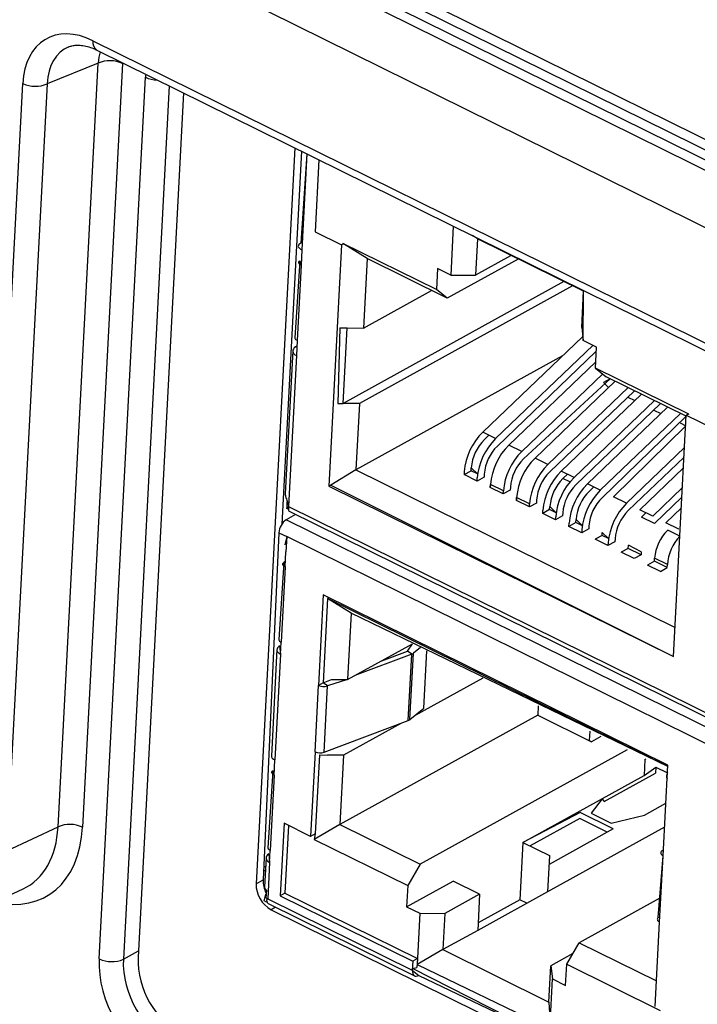
# Model space of a CAD drawing. Units: millimetres. Extents: x 17 to 584, y 10 to 410.
# Drawn here: x 479 to 483, y 226 to 231 of the extents above; entities that cross this region are included whole.
import ezdxf

# ---------------------------------------------------------------- set-up
doc = ezdxf.new("R2010")
doc.units = ezdxf.units.MM
doc.linetypes.add('SLD-Solid', pattern=[0])

msp = doc.modelspace()

# ---------------------------------------------------------------- linework, layer by layer
at = {"color": 7, "linetype": 'SLD-Solid', "lineweight": 25}
for p, q in [((472.2889, 236.0174), (535.5129, 204.7917)), ((471.3656, 235.9748), (535.8953, 204.1042)), ((535.4636, 204.6978), (472.1641, 235.9608)), ((535.4849, 204.7441), (472.2608, 235.9699)), ((472.0997, 235.9372), (535.3992, 204.6741)), ((479.5774, 231.263), (535.8617, 203.4647)), ((479.5991, 231.2097), (535.8833, 203.4115)), ((479.6074, 231.1353), (479.3192, 231.0185)), ((479.3802, 226.8112), (479.6074, 231.1353)), ((479.746, 231.1334), (479.5188, 226.8093)), ((479.6129, 226.0641), (479.8752, 231.0555)), ((478.9523, 226.6773), (479.1805, 231.0204)), ((479.3192, 231.0185), (479.0909, 226.6754)), ((480.0903, 230.9671), (479.8331, 226.0726)), ((480.7208, 230.6557), (480.5019, 226.4892)), ((480.7583, 230.6372), (480.6473, 228.5255)), ((480.7898, 230.6216), (480.7555, 230.1168)), ((480.7898, 230.6216), (480.7613, 230.0778)), ((480.8574, 230.5883), (480.836, 230.1811)), ((481.6185, 230.2123), (481.604, 229.9361)), ((480.836, 230.1811), (480.9861, 230.107)), ((480.836, 230.1811), (480.836, 230.1811)), ((481.7558, 230.1405), (481.7263, 230.1591)), ((480.7555, 230.1168), (480.7555, 230.1168)), ((480.9861, 230.107), (480.9143, 228.7399)), ((480.9968, 230.1129), (480.9861, 230.107)), ((481.5227, 229.8536), (480.9934, 230.115)), ((480.9934, 230.115), (480.9968, 230.1129)), ((480.9968, 230.1129), (480.9934, 230.115)), ((481.1299, 230.0288), (480.9968, 230.1129)), ((481.7558, 230.1405), (481.745, 229.9355)), ((482.3563, 229.8439), (481.7558, 230.1405)), ((480.7613, 230.0778), (480.7568, 229.9924)), ((481.9427, 230.0447), (481.745, 229.9355)), ((481.9427, 230.0447), (481.9427, 230.0447)), ((480.7488, 230.0165), (480.7206, 229.5802)), ((480.7568, 229.9924), (480.7343, 229.5651)), ((480.7488, 230.0165), (480.7488, 230.0165)), ((481.1299, 230.0288), (481.1093, 229.6358)), ((481.5841, 229.8046), (481.1299, 230.0288)), ((481.9863, 230.0267), (481.5841, 229.8046)), ((481.5289, 229.9732), (481.5227, 229.8536)), ((481.604, 229.9361), (481.5289, 229.9732)), ((481.604, 229.9361), (481.745, 229.9355)), ((482.2447, 229.899), (480.9952, 229.209)), ((482.2935, 229.8749), (481.0868, 229.2086)), ((481.1093, 229.6358), (481.4948, 229.8487)), ((481.5841, 229.8046), (481.5227, 229.8536)), ((482.3455, 229.6389), (482.3563, 229.8439)), ((482.3547, 229.5654), (482.3563, 229.8439)), ((482.3563, 229.8439), (482.3563, 229.8439)), ((480.9754, 229.6365), (480.9645, 229.2092)), ((480.9754, 229.6365), (481.0176, 229.6362)), ((480.9952, 229.209), (481.0176, 229.6362)), ((481.0176, 229.6362), (481.1093, 229.6358)), ((482.3518, 229.5888), (481.7848, 229.0459)), ((482.3455, 229.6389), (482.3547, 229.5654)), ((482.3518, 229.5888), (482.3483, 229.5855)), ((480.7246, 229.5289), (480.7327, 229.5344)), ((480.7343, 229.5651), (480.7298, 229.4797)), ((481.858, 229.0098), (482.4098, 229.5382)), ((482.4297, 229.5283), (482.3547, 229.5654)), ((480.7096, 229.5065), (480.667, 228.6966)), ((480.7298, 229.4797), (480.6849, 228.6253)), ((482.2364, 229.4784), (481.0671, 228.8326)), ((482.4238, 229.5003), (481.8678, 228.9679)), ((482.4235, 229.4087), (482.4297, 229.5283)), ((482.4238, 229.5003), (482.4282, 229.4982)), ((482.4253, 229.4441), (481.933, 228.9727)), ((482.0062, 228.9365), (482.4648, 229.3757)), ((482.9527, 229.1473), (482.4235, 229.4087)), ((482.4235, 229.4087), (482.4849, 229.3597)), ((482.5067, 229.3489), (482.016, 228.8947)), ((482.5357, 229.3346), (482.0813, 228.8995)), ((482.5067, 229.3489), (482.4681, 229.3276)), ((482.4681, 229.3276), (482.4978, 229.2983)), ((482.9375, 229.1361), (482.4849, 229.3597)), ((482.1545, 228.8633), (482.6089, 229.2984)), ((482.6442, 229.281), (482.1643, 228.8214)), ((482.6839, 229.2613), (482.2296, 228.8262)), ((480.9645, 229.2092), (480.9952, 229.209)), ((481.0868, 229.2086), (480.9952, 229.209)), ((481.0868, 229.2086), (481.0671, 228.8326)), ((482.3027, 228.7901), (482.7571, 229.2252)), ((482.7924, 229.2078), (482.3126, 228.7482)), ((482.6063, 229.2447), (482.646, 229.2251)), ((482.8322, 229.1881), (482.3778, 228.753)), ((482.451, 228.7169), (482.9054, 229.152)), ((482.7546, 229.1715), (482.7943, 229.1518)), ((482.866, 227.776), (482.9378, 229.1431)), ((482.9527, 229.1473), (482.9378, 229.1431)), ((482.9378, 229.1431), (483.088, 229.0689)), ((482.9375, 229.1361), (482.4608, 228.675)), ((482.9028, 229.0982), (482.9347, 229.0825)), ((481.858, 229.0098), (481.7848, 229.0459)), ((482.9347, 229.0825), (482.5261, 228.6798)), ((481.7946, 229.004), (481.8201, 229.0285)), ((482.0062, 228.9365), (481.933, 228.9727)), ((482.5993, 228.6436), (482.9281, 228.9586)), ((482.1545, 228.8633), (482.0813, 228.8995)), ((482.9253, 228.9046), (482.6091, 228.6018)), ((481.0671, 228.8326), (480.9254, 228.746)), ((481.0671, 228.8326), (482.8746, 227.9399)), ((481.6798, 228.8059), (481.7194, 228.8277)), ((481.6807, 228.8229), (481.6798, 228.8059)), ((481.7194, 228.8277), (481.7203, 228.8448)), ((481.7561, 228.8095), (481.7194, 228.8277)), ((481.7561, 228.8095), (481.7203, 228.8448)), ((481.7934, 228.8086), (481.7925, 228.7915)), ((482.3027, 228.7901), (482.2296, 228.8262)), ((482.2394, 228.7844), (482.2649, 228.8088)), ((482.9221, 228.8439), (482.6743, 228.6066)), ((481.753, 228.7697), (481.6798, 228.8059)), ((481.7925, 228.7915), (481.753, 228.7697)), ((481.753, 228.7697), (481.7539, 228.7868)), ((482.451, 228.7169), (482.3778, 228.753)), ((480.9254, 228.746), (480.9143, 228.7399)), ((480.9143, 228.7399), (482.866, 227.776)), ((480.9254, 228.746), (482.866, 227.776)), ((481.829, 228.7497), (481.8281, 228.7326)), ((481.8281, 228.7326), (481.829, 228.7497)), ((481.9012, 228.6965), (481.8281, 228.7326)), ((481.9021, 228.7136), (481.829, 228.7497)), ((481.9408, 228.7183), (481.9012, 228.6965)), ((481.9012, 228.6965), (481.9021, 228.7136)), ((481.9417, 228.7354), (481.9408, 228.7183)), ((482.3876, 228.7112), (482.4131, 228.7356)), ((482.7475, 228.5704), (482.9162, 228.732)), ((480.6767, 228.6181), (480.6785, 228.6523)), ((481.9772, 228.6765), (481.9763, 228.6594)), ((481.9763, 228.6594), (481.9772, 228.6765)), ((482.0495, 228.6233), (481.9763, 228.6594)), ((482.0504, 228.6404), (481.9772, 228.6765)), ((482.0891, 228.6451), (482.0495, 228.6233)), ((482.0495, 228.6233), (482.0504, 228.6404)), ((482.0899, 228.6622), (482.0891, 228.6451)), ((482.5993, 228.6436), (482.5261, 228.6798)), ((482.9134, 228.678), (482.7573, 228.5286)), ((480.6739, 228.6167), (480.6767, 228.6181)), ((480.6825, 228.611), (480.6739, 228.6167)), ((480.6767, 228.6181), (480.6849, 228.6253)), ((480.6849, 228.6253), (490.1657, 223.9428)), ((480.6888, 228.598), (490.1879, 223.9063)), ((482.1641, 228.608), (482.1246, 228.5862)), ((482.1246, 228.5862), (482.1255, 228.6033)), ((482.1978, 228.55), (482.1246, 228.5862)), ((482.1641, 228.608), (482.165, 228.6251)), ((482.2009, 228.5899), (482.1641, 228.608)), ((482.2009, 228.5899), (482.165, 228.6251)), ((482.2382, 228.589), (482.2373, 228.5719)), ((482.7475, 228.5704), (482.6743, 228.6066)), ((482.6841, 228.5647), (482.7096, 228.5891)), ((482.9102, 228.6173), (482.8226, 228.5334)), ((480.7257, 228.5796), (480.6724, 228.5501)), ((490.2448, 223.8224), (480.6724, 228.5501)), ((482.2373, 228.5719), (482.1978, 228.55)), ((482.1978, 228.55), (482.1987, 228.5671)), ((482.3124, 228.5348), (482.2728, 228.513)), ((482.2728, 228.513), (482.2737, 228.5301)), ((482.3124, 228.5348), (482.3133, 228.5519)), ((482.3491, 228.5167), (482.3124, 228.5348)), ((482.3491, 228.5167), (482.3133, 228.5519)), ((482.7573, 228.5286), (482.6841, 228.5647)), ((482.8958, 228.4972), (482.8226, 228.5334)), ((480.6302, 228.477), (480.5414, 226.511)), ((480.6302, 228.477), (480.6752, 228.4548)), ((482.346, 228.4768), (482.2728, 228.513)), ((482.3856, 228.4987), (482.346, 228.4768)), ((482.3469, 228.4939), (482.346, 228.4768)), ((482.3865, 228.5157), (482.3856, 228.4987)), ((482.4606, 228.4616), (482.4615, 228.4787)), ((482.4974, 228.4434), (482.4615, 228.4787)), ((482.9018, 228.4572), (482.8324, 228.4915)), ((482.8958, 228.4972), (482.8958, 228.4972)), ((480.6752, 228.4548), (480.665, 228.4085)), ((480.6752, 228.4548), (480.6707, 228.3693)), ((490.1575, 223.7715), (480.6752, 228.4548)), ((482.4606, 228.4616), (482.4211, 228.4397)), ((482.4943, 228.4036), (482.4211, 228.4397)), ((482.4974, 228.4434), (482.4606, 228.4616)), ((482.5338, 228.4254), (482.4943, 228.4036)), ((482.4952, 228.4207), (482.4943, 228.4036)), ((482.5347, 228.4425), (482.5338, 228.4254)), ((480.665, 228.4085), (480.665, 228.4085)), ((480.6662, 228.2839), (480.6707, 228.3693)), ((482.6089, 228.3884), (482.5693, 228.3665)), ((482.6425, 228.3304), (482.5693, 228.3665)), ((482.6089, 228.3884), (482.6098, 228.4055)), ((482.6821, 228.3522), (482.6089, 228.3884)), ((482.683, 228.3693), (482.6098, 228.4055)), ((482.683, 228.3693), (482.6821, 228.3522)), ((480.6583, 228.308), (480.6301, 227.8717)), ((480.6583, 228.308), (480.6678, 228.3142)), ((480.6678, 228.3142), (480.6583, 228.308)), ((482.6821, 228.3522), (482.6425, 228.3304)), ((482.7571, 228.3151), (482.7176, 228.2933)), ((482.7571, 228.3151), (482.758, 228.3322)), ((482.8303, 228.279), (482.7571, 228.3151)), ((482.8312, 228.2961), (482.758, 228.3322)), ((480.6662, 228.2839), (480.6438, 227.8567)), ((482.7908, 228.2572), (482.7176, 228.2933)), ((482.7908, 228.2572), (482.8303, 228.279)), ((482.8303, 228.279), (482.8312, 228.2961)), ((480.882, 228.1247), (480.855, 227.6121)), ((480.9065, 228.1051), (480.8814, 227.6266)), ((482.8337, 227.1608), (480.882, 228.1247)), ((482.8333, 227.1535), (480.9065, 228.1051)), ((481.0393, 228.0208), (480.9065, 228.1051)), ((481.0393, 228.0208), (481.0195, 227.6449)), ((482.8333, 227.1535), (481.0393, 228.0208)), ((480.6199, 227.8151), (480.5883, 227.2134)), ((480.6349, 227.8373), (480.6349, 227.8373)), ((480.6402, 227.7883), (480.6438, 227.8567)), ((481.0195, 227.6449), (481.3882, 227.8485)), ((481.213, 227.7517), (481.3585, 227.8066)), ((481.3585, 227.8066), (481.3882, 227.8485)), ((481.3835, 227.7895), (481.3585, 227.8066)), ((481.4322, 227.8268), (481.3926, 227.7946)), ((481.4523, 227.4833), (481.4694, 227.8084)), ((480.6402, 227.7883), (480.6087, 227.1902)), ((481.3835, 227.7895), (481.0611, 227.6679)), ((481.3637, 227.4135), (481.3835, 227.7895)), ((481.3729, 227.4186), (481.3926, 227.7946)), ((480.8814, 227.6266), (480.9279, 227.6453)), ((480.8814, 227.6266), (480.9279, 227.6453)), ((481.0195, 227.6449), (480.9064, 227.6095)), ((480.9279, 227.6453), (481.0195, 227.6449)), ((481.7848, 227.6527), (481.398, 227.4391)), ((480.8353, 227.2361), (480.855, 227.6121)), ((480.8814, 227.6266), (480.855, 227.6121)), ((480.8814, 227.6266), (480.8814, 227.6266)), ((480.9064, 227.6095), (480.8814, 227.6266)), ((480.8866, 227.2335), (480.9064, 227.6095)), ((481.3729, 227.4186), (481.4523, 227.4833)), ((482.0998, 227.4971), (482.097, 227.4434)), ((480.8866, 227.2335), (481.3637, 227.4135)), ((482.097, 227.4434), (480.9764, 226.8246)), ((482.097, 227.4434), (482.401, 227.2933)), ((481.3259, 227.3993), (480.9971, 227.2177)), ((482.3911, 227.3532), (482.3883, 227.3002)), ((482.4536, 227.3223), (482.401, 227.2933)), ((482.6037, 227.2482), (481.4306, 226.6003)), ((482.3883, 227.3002), (482.3883, 227.3002)), ((482.401, 227.2933), (482.3883, 227.3002)), ((480.6043, 227.1048), (480.6087, 227.1902)), ((480.8353, 227.2361), (480.8101, 226.7576)), ((480.8599, 227.2183), (480.8365, 226.7722)), ((480.8599, 227.2183), (480.9054, 227.2181)), ((480.9971, 227.2177), (480.9054, 227.2181)), ((480.9971, 227.2177), (480.9764, 226.8246)), ((482.7034, 227.1933), (482.6986, 227.1014)), ((482.7034, 227.1933), (482.7088, 227.1963)), ((482.6986, 227.1014), (482.7655, 227.149)), ((482.7655, 227.149), (482.7637, 227.1148)), ((482.7655, 227.149), (482.8313, 227.1165)), ((482.8067, 226.6481), (482.8337, 227.1608)), ((480.5963, 227.1289), (480.5681, 226.6926)), ((480.6043, 227.1048), (480.5818, 226.6775)), ((480.6054, 227.1257), (480.5963, 227.1289)), ((480.5963, 227.1289), (480.6054, 227.1257)), ((482.013, 226.7229), (482.6986, 227.1014)), ((482.4736, 226.9547), (482.7637, 227.1148)), ((482.4618, 226.9707), (482.3999, 226.8882)), ((482.4618, 226.9707), (482.4736, 226.9547)), ((482.7006, 226.8776), (482.8223, 226.9448)), ((482.336, 226.8922), (482.013, 226.7229)), ((482.3342, 226.858), (482.0534, 226.703)), ((482.4902, 226.781), (482.3342, 226.858)), ((482.5237, 226.7995), (482.336, 226.8922)), ((482.3999, 226.8882), (482.5125, 226.8326)), ((482.5125, 226.8326), (482.7006, 226.8776)), ((479.0909, 226.6754), (479.3802, 226.8112)), ((480.66, 226.8318), (480.6384, 226.4217)), ((480.8101, 226.7576), (480.66, 226.8318)), ((480.6849, 226.8195), (480.6648, 226.4362)), ((480.9764, 226.8246), (480.8309, 226.7399)), ((480.9764, 226.8246), (481.4306, 226.6003)), ((482.8152, 226.8097), (482.1524, 226.4437)), ((480.8365, 226.7722), (480.8101, 226.7576)), ((480.8365, 226.7722), (480.8309, 226.7399)), ((482.5237, 226.7995), (482.1605, 226.599)), ((480.8309, 226.7399), (481.3602, 226.4785)), ((482.013, 226.7229), (481.996, 226.3982)), ((482.013, 226.7229), (482.1632, 226.6487)), ((480.5579, 226.636), (480.5493, 226.4718)), ((480.573, 226.6582), (480.573, 226.6582)), ((480.5782, 226.6092), (480.5818, 226.6775)), ((482.1632, 226.6487), (482.1524, 226.4437)), ((482.7792, 226.2988), (482.8067, 226.6481)), ((482.787, 226.2722), (482.8067, 226.6481)), ((482.799, 226.6748), (482.8085, 226.6826)), ((480.5782, 226.6092), (480.5674, 226.4041)), ((481.4306, 226.6003), (481.3602, 226.4785)), ((480.5019, 226.4892), (480.5414, 226.511)), ((481.3539, 226.3589), (481.6175, 226.5045)), ((481.3602, 226.4785), (481.3539, 226.3589)), ((481.7677, 226.4303), (481.6175, 226.5045)), ((478.8898, 226.3234), (479.1824, 226.4599)), ((480.5469, 226.3927), (480.5569, 226.4297)), ((480.5585, 226.4289), (480.5569, 226.4297)), ((480.5569, 226.4297), (480.5585, 226.4289)), ((480.5598, 226.453), (480.5575, 226.4103)), ((480.5575, 226.4103), (480.5674, 226.4041)), ((480.6648, 226.4362), (480.6384, 226.4217)), ((480.6384, 226.4217), (481.3891, 226.0509)), ((480.6648, 226.4362), (481.4155, 226.0655)), ((481.7677, 226.4303), (481.5699, 226.3211)), ((482.1524, 226.4437), (481.7569, 226.2253)), ((481.7677, 226.4303), (481.7569, 226.2253)), ((480.5608, 226.3858), (480.5469, 226.3927)), ((480.5674, 226.4041), (480.5605, 226.3955)), ((480.5605, 226.3955), (480.5647, 226.3991)), ((480.5608, 226.3858), (480.5608, 226.3858)), ((480.5608, 226.3858), (480.5608, 226.3858)), ((480.5647, 226.3991), (480.566, 226.405)), ((480.5674, 226.4041), (481.3864, 225.9996)), ((480.5729, 226.3759), (481.3994, 225.9677)), ((481.3539, 226.3589), (481.4289, 226.3218)), ((481.996, 226.3982), (481.7591, 226.2674)), ((482.0351, 226.3789), (481.996, 226.3982)), ((482.7848, 226.4059), (482.3313, 226.1554)), ((480.5866, 226.3422), (490.165, 221.6115)), ((481.4289, 226.3218), (481.4137, 226.0313)), ((481.4289, 226.3218), (481.5699, 226.3211)), ((481.5699, 226.3211), (481.5591, 226.1161)), ((482.7882, 226.2956), (482.7792, 226.2988)), ((482.7882, 226.2956), (482.7792, 226.2988)), ((482.7618, 225.7937), (482.787, 226.2722)), ((481.7569, 226.2253), (481.5591, 226.1161)), ((482.2609, 226.0336), (482.3313, 226.1554)), ((482.3313, 226.1554), (482.7695, 225.9391)), ((481.5591, 226.1161), (481.4137, 226.0313)), ((481.5591, 226.1161), (482.1597, 225.8195)), ((482.2957, 226.0937), (482.1704, 226.0245)), ((481.3891, 226.0509), (481.3864, 225.9996)), ((481.4155, 226.0655), (481.3891, 226.0509)), ((481.4155, 226.0655), (481.4128, 226.0142)), ((481.4137, 226.0313), (482.1398, 225.6802)), ((482.1597, 225.8195), (482.1704, 226.0245)), ((482.1704, 226.0245), (482.1796, 225.9511)), ((482.2547, 225.914), (482.2609, 226.0336)), ((482.2609, 226.0336), (482.7902, 225.7722)), ((482.1371, 225.6289), (481.3869, 226.0094)), ((481.4233, 225.9702), (482.1371, 225.6289)), ((482.1661, 225.6947), (482.1796, 225.9511)), ((482.1796, 225.9511), (482.2547, 225.914)), ((482.1597, 225.8195), (482.1661, 225.6947))]:
    msp.add_line(p, q, dxfattribs=at)
at = {"color": 8, "linetype": 'SLD-Solid', "lineweight": 25}
for p, q in [((480.0102, 231.0067), (479.7504, 226.0616)), ((480.7488, 230.0165), (480.7568, 229.9924)), ((482.2792, 228.7647), (482.2394, 228.7844)), ((480.6767, 228.6181), (480.6825, 228.611)), ((480.6583, 228.308), (480.6662, 228.2839)), ((480.6349, 227.8373), (480.6402, 227.7883)), ((480.573, 226.6582), (480.5782, 226.6092)), ((482.799, 226.6748), (482.799, 226.6748)), ((480.554, 226.5614), (480.5443, 226.5653)), ((480.6123, 226.3564), (480.5866, 226.3422)), ((479.7504, 226.0616), (479.835, 226.1086)), ((481.3864, 225.9996), (481.4233, 225.9702)), ((481.3869, 226.0094), (481.4128, 226.0142))]:
    msp.add_line(p, q, dxfattribs=at)
at = {"color": 7, "linetype": 'SLD-Solid', "lineweight": 25, "flags": 128}
for points in [[(482.799, 226.6748), (482.7959, 226.6716), (482.7939, 226.6683), (482.7931, 226.6647), (482.7936, 226.6611), (482.7953, 226.6575), (482.7981, 226.6541), (482.8019, 226.6509), (482.8067, 226.6481)], [(482.7792, 226.2988), (482.7761, 226.2957), (482.7742, 226.2923), (482.7734, 226.2887), (482.7738, 226.2851), (482.7755, 226.2815), (482.7783, 226.2781), (482.7822, 226.275), (482.787, 226.2722)], [(481.3864, 225.9996), (481.3866, 225.9901), (481.3884, 225.9817), (481.3916, 225.9748), (481.3961, 225.9698), (481.4017, 225.9667), (481.4083, 225.9658), (481.4156, 225.9669), (481.4233, 225.9702)]]:
    msp.add_lwpolyline(points, dxfattribs=at)
at = {"color": 8, "linetype": 'SLD-Solid', "lineweight": 25, "flags": 128}
msp.add_lwpolyline([(480.5553, 226.5852), (480.5489, 226.5858), (480.5454, 226.5862)], dxfattribs=at)
at = {"color": 8, "linetype": 'SLD-Solid', "lineweight": 25}
for centre, radius, start, end in [((479.6305, 231.2535), 0.0539, 169.8665, 234.3463), ((479.9456, 231.2075), 0.1675, 245.1615, 269.0248)]:
    msp.add_arc(centre, radius, start, end, dxfattribs=at)
at = {"color": 7, "linetype": 'SLD-Solid', "lineweight": 25}
for centre, radius, start, end in [((479.6746, 230.9801), 0.1692, 65.0154, 113.3963), ((479.252, 231.1737), 0.1692, 245.0154, 293.3963), ((482.0333, 228.7941), 0.3538, 134.624, 175.3261), ((481.9721, 228.8242), 0.2527, 134.624, 175.3261), ((482.1065, 228.758), 0.3538, 134.624, 175.3261), ((482.0453, 228.788), 0.2527, 134.624, 175.3261), ((482.1815, 228.7209), 0.3538, 134.624, 175.3261), ((482.2547, 228.6847), 0.3538, 134.624, 175.3261), ((482.1935, 228.7148), 0.2527, 134.624, 175.3261), ((482.3298, 228.6477), 0.3538, 134.624, 175.3261), ((482.403, 228.6115), 0.3538, 134.624, 175.3261), ((482.3418, 228.6416), 0.2527, 134.624, 175.3261), ((482.4781, 228.5744), 0.3538, 134.624, 175.3261), ((482.4169, 228.6045), 0.2527, 134.624, 175.3261), ((482.5512, 228.5383), 0.3538, 134.624, 175.3261), ((482.6263, 228.5012), 0.3538, 134.624, 175.3261), ((482.4901, 228.5684), 0.2527, 134.624, 175.3261), ((482.5651, 228.5313), 0.2527, 134.624, 175.3261), ((482.6995, 228.4651), 0.3538, 134.624, 175.3261), ((482.6383, 228.4952), 0.2527, 134.624, 175.3261), ((482.8478, 228.3919), 0.3538, 134.624, 175.3261), ((482.7866, 228.4219), 0.2527, 134.624, 175.3261), ((480.7253, 228.4708), 0.0953, 123.6847, 176.273), ((483.0099, 228.3116), 0.2527, 134.624, 175.3261), ((483.0843, 228.2813), 0.2535, 136.0457, 176.6468), ((481.3724, 227.8204), 0.0329, 289.7501, 308.0666), ((480.8839, 227.6754), 0.0696, 245.4525, 288.8122), ((481.3526, 227.4445), 0.0329, 289.7501, 308.0666), ((480.8642, 227.2994), 0.0696, 245.4525, 288.8122), ((482.8522, 227.0991), 0.0271, 140.2494, 213.7344), ((479.4474, 226.656), 0.1692, 65.0154, 113.3963), ((480.6667, 226.4862), 0.1649, 178.9754, 240.9126), ((480.6976, 226.507), 0.1562, 178.5097, 206.3745), ((479.6845, 226.2182), 0.1699, 245.0844, 292.8078), ((480.3247, 226.0621), 0.4917, 178.7719, 241.1161)]:
    msp.add_arc(centre, radius, start, end, dxfattribs=at)
for centre, major_axis, ratio, start_param, end_param in [((479.556, 230.8336), (-0.2411, 0.4402), 0.655913, 5.530573, 7.098328), ((480.8005, 230.0945), (0.0597, -0.0072), 0.450443, 2.478978, 4.049774), ((480.7696, 229.5066), (0.0601, 0.0018), 0.580524, 2.400457, 3.971254), ((480.68, 227.8151), (0.0601, 0.0016), 0.578368, 2.402525, 3.973322), ((480.648, 227.2071), (0.0597, -0.0071), 0.452907, 3.171511, 4.04891), ((480.618, 226.6359), (0.0601, 0.0016), 0.578368, 2.402525, 3.973322), ((479.9889, 225.8797), (-0.2416, 0.4377), 0.659834, 0.814424, 2.382481), ((480.0548, 225.9161), (-0.193, 0.3503), 0.674642, 0.815005, 2.383062)]:
    msp.add_ellipse(centre, major_axis=major_axis, ratio=ratio, start_param=start_param, end_param=end_param, dxfattribs=at)
at = {"color": 8, "linetype": 'SLD-Solid', "lineweight": 25}
for centre, major_axis, ratio, start_param, end_param in [((479.6219, 230.87), (-0.2026, 0.3476), 0.648223, 6.18899, 7.081855), ((479.9054, 230.9849), (-0.1828, 0.3568), 0.663107, 0.634503, 0.832675), ((479.9713, 231.0213), (-0.1447, 0.2641), 0.655913, 0.800991, 0.815142), ((480.251, 230.8679), (-0.2418, 0.4405), 0.65495, 0.772682, 0.813314), ((478.933, 227.0995), (-0.3776, 0.6836), 0.657232, 2.599617, 3.953763), ((478.8671, 227.0631), (-0.335, 0.593), 0.657111, 3.092201, 3.947434)]:
    msp.add_ellipse(centre, major_axis=major_axis, ratio=ratio, start_param=start_param, end_param=end_param, dxfattribs=at)
at = {"color": 7, "linetype": 'SLD-Solid', "lineweight": 25}
for points, knots in [([(479.4418, 231.2277), (479.4474, 231.23), (479.4601, 231.2353), (479.4839, 231.2382), (479.513, 231.2374), (479.5453, 231.2312), (479.5748, 231.2212), (479.5929, 231.2126), (479.5991, 231.2097)], [0, 0, 0, 0, 0.148375, 0.341387, 0.523521, 0.717347, 0.90467, 1, 1, 1, 1]), ([(480.7206, 229.5802), (480.7212, 229.582), (480.7207, 229.5781), (480.7249, 229.5715), (480.7312, 229.5672), (480.7343, 229.5651)], [0, 0, 0, 0, 0.204339, 0.602169, 1, 1, 1, 1]), ([(480.667, 228.6966), (480.6673, 228.6939), (480.6669, 228.6872), (480.6705, 228.6751), (480.6758, 228.6616), (480.6809, 228.6487), (480.6847, 228.6363), (480.6848, 228.6289), (480.6849, 228.6253)], [0, 0, 0, 0, 0.1345943, 0.3351572, 0.5196539, 0.690897, 0.8487459, 1, 1, 1, 1]), ([(480.6849, 228.6253), (480.6848, 228.6211), (480.6847, 228.6129), (480.6858, 228.6043), (480.6874, 228.5991), (480.6884, 228.5983), (480.6888, 228.598)], [0, 0, 0, 0, 0.272236, 0.533012, 0.786047, 1, 1, 1, 1]), ([(480.6301, 227.8717), (480.6307, 227.8735), (480.6302, 227.8696), (480.6344, 227.863), (480.6406, 227.8588), (480.6438, 227.8567)], [0, 0, 0, 0, 0.204339, 0.602169, 1, 1, 1, 1]), ([(480.5681, 226.6926), (480.5687, 226.6944), (480.5682, 226.6905), (480.5724, 226.6838), (480.5787, 226.6796), (480.5818, 226.6775)], [0, 0, 0, 0, 0.204339, 0.602169, 1, 1, 1, 1]), ([(480.5493, 226.4718), (480.5498, 226.4687), (480.5501, 226.4621), (480.5564, 226.4562), (480.5598, 226.453)], [0, 0, 0, 0, 0.473883, 1, 1, 1, 1]), ([(480.5605, 226.3955), (480.5614, 226.3921), (480.5631, 226.3853), (480.5677, 226.3788), (480.5716, 226.377), (480.5729, 226.3759)], [0, 0, 0, 0, 0.383729, 0.767462, 1, 1, 1, 1])]:
    msp.add_open_spline(points, degree=3, knots=knots, dxfattribs=at)
for points in [[(480.7568, 229.9924), (480.7536, 229.9941), (480.7472, 229.9974), (480.7428, 230.004), (480.7428, 230.0108), (480.7468, 230.0146), (480.7488, 230.0165)], [(480.6662, 228.2839), (480.663, 228.2856), (480.6566, 228.2889), (480.6523, 228.2955), (480.6523, 228.3023), (480.6563, 228.3061), (480.6583, 228.308)], [(480.6043, 227.1048), (480.6011, 227.1064), (480.5947, 227.1098), (480.5903, 227.1164), (480.5903, 227.1232), (480.5943, 227.127), (480.5963, 227.1289)]]:
    msp.add_open_spline(points, degree=3, dxfattribs=at)

doc.saveas('drawing.dxf')
